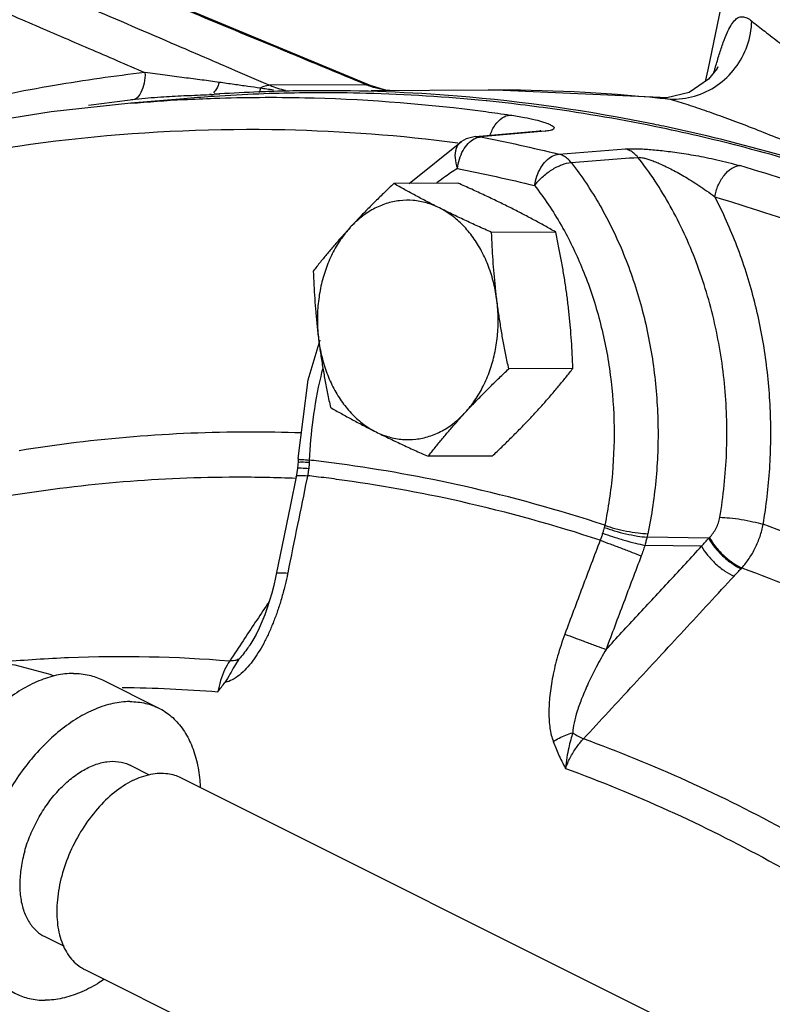
# Model space of a CAD drawing. Units: inches. Extents: x -57 to 59, y -47 to 74.
# Drawn here: x -41 to -39, y 61 to 65 of the extents above; entities that cross this region are included whole.
import ezdxf

# ---------------------------------------------------------------- set-up
doc = ezdxf.new("R2010")
doc.units = ezdxf.units.IN
doc.header["$LTSCALE"] = 1.21
doc.header["$MEASUREMENT"] = 0
doc.layers.get('0').update_dxf_attribs({"linetype": 'CONTINUOUS'})
doc.layers.add('02___PRT_ALL_AXES', color=7, linetype='CONTINUOUS')
doc.layers.add('MACHINE', color=7, linetype='CONTINUOUS')

msp = doc.modelspace()

# ---------------------------------------------------------------- linework, layer by layer
at = {"color": 7, "linetype": 'Continuous'}
for p, q in [((-38.657, 65.1792), (-38.7588, 64.6934)), ((-38.7588, 64.6934), (-38.7692, 64.648)), ((-38.7553, 64.6574), (-38.8313, 64.6055)), ((-40.0962, 64.6349), (-40.4728, 64.633)), ((-40.0766, 64.6131), (-39.6179, 64.6155)), ((-38.9456, 64.585), (-39.6179, 64.6155)), ((-40.8099, 64.5806), (-41.0183, 64.5628)), ((-38.9456, 64.585), (-38.9452, 64.585)), ((-38.9188, 64.5844), (-38.9452, 64.585)), ((-38.9452, 64.585), (-38.9063, 64.5792)), ((-38.8313, 64.6055), (-38.9188, 64.5844)), ((-39.7048, 64.423), (-39.7233, 64.4135)), ((-39.6679, 64.432), (-39.7048, 64.423)), ((-39.6681, 64.432), (-39.416, 64.4543)), ((-39.6679, 64.432), (-39.6479, 64.431)), ((-39.3959, 64.4533), (-39.6479, 64.431)), ((-39.4134, 64.4546), (-39.416, 64.4544)), ((-39.416, 64.4543), (-39.3959, 64.4533)), ((-39.9279, 64.2489), (-39.7233, 64.4135)), ((-39.3421, 64.3636), (-39.0803, 64.3837)), ((-40.3235, 63.4795), (-40.276, 63.6367)), ((-40.3619, 63.1712), (-40.3235, 63.4795)), ((-40.3625, 63.1602), (-40.365, 63.1335)), ((-40.3619, 63.1713), (-40.3625, 63.16)), ((-40.365, 63.1335), (-40.3706, 63.0999)), ((-38.7549, 62.86), (-38.9965, 62.8638)), ((-40.4254, 62.832), (-40.4481, 62.719)), ((-38.7826, 62.8283), (-39.0052, 62.8317)), ((-38.6283, 62.7404), (-38.6252, 62.7436)), ((-40.5523, 62.4409), (-40.5523, 62.4409)), ((-41.1289, 62.3048), (-40.9079, 62.1943)), ((-41.0198, 61.9707), (-40.9454, 61.9335)), ((-40.8228, 61.9226), (-34.7118, 58.867)), ((-41.3551, 61.2999), (-41.2789, 61.2618)), ((-41.1985, 61.1712), (-35.0871, 58.1156))]:
    msp.add_line(p, q, dxfattribs=at)
for points in [[(-40.0767, 64.6313), (-40.4075, 64.7686), (-40.7999, 64.9312), (-41.1581, 65.0794)], [(-38.7201, 64.7015), (-38.7187, 64.7051), (-38.7224, 64.6986), (-38.7553, 64.6574)], [(-40.0243, 64.6155), (-40.0713, 64.6291), (-40.0767, 64.6313)], [(-41.0183, 64.5628), (-41.3292, 64.5288), (-41.639, 64.4796), (-41.9473, 64.4156)], [(-39.4169, 64.4533), (-39.4117, 64.4548), (-39.4134, 64.4546)], [(-40.3707, 63.0997), (-40.3931, 62.9909), (-40.4254, 62.832)], [(-40.4481, 62.719), (-40.4508, 62.7063), (-40.4579, 62.6751), (-40.4658, 62.6448), (-40.4744, 62.6153), (-40.4837, 62.5868), (-40.4936, 62.5593), (-40.5042, 62.5329), (-40.5155, 62.5075), (-40.5275, 62.4831), (-40.5403, 62.4601), (-40.5523, 62.4409)], [(-41.3185, 62.3199), (-41.3339, 62.3263), (-41.4709, 62.362), (-41.609, 62.3778), (-41.6581, 62.3788)]]:
    msp.add_lwpolyline(points, dxfattribs=at)
for points, start_tangent, end_tangent in [([(-40.26, 64.7029), (-40.4532, 64.7831), (-40.8137, 64.9325), (-41.1598, 65.0757)], (-0.923581, 0.383404), (-0.924152, 0.382025)), ([(-41.6247, 64.9682), (-41.403, 64.8726), (-41.1822, 64.7775), (-40.9623, 64.6828)], (0.918178, -0.396167), (0.918643, -0.395089)), ([(-41.2575, 64.9707), (-41.1646, 64.9306), (-40.8177, 64.7812), (-40.645, 64.7069)], (0.918244, -0.396016), (0.918697, -0.394963)), ([(-38.7285, 64.704), (-38.7134, 64.7543), (-38.6978, 64.8009), (-38.683, 64.8381), (-38.6686, 64.8664), (-38.654, 64.8862), (-38.639, 64.8979), (-38.6231, 64.9015), (-38.6058, 64.8972), (-38.5865, 64.8847)], (0.275499, 0.961301), (0.776188, -0.630501)), ([(-38.7223, 64.633), (-38.651, 64.7011), (-38.604, 64.7881), (-38.5865, 64.8847)], (0.822629, 0.568578), (0.02021, 0.999796)), ([(-38.5865, 64.8847), (-38.5357, 64.8444), (-38.4766, 64.7995), (-38.4095, 64.7507), (-38.3345, 64.6984), (-38.2518, 64.6431), (-38.1616, 64.5851), (-38.0641, 64.5245), (-37.9593, 64.4617), (-37.8474, 64.3969), (-37.7286, 64.3301), (-37.6031, 64.2615), (-37.471, 64.1913), (-37.3325, 64.1195), (-37.1879, 64.0463)], (0.776197, -0.63049), (0.89422, -0.447627)), ([(-40.645, 64.7069), (-40.4995, 64.6444)], (0.918697, -0.394963), (0.918809, -0.394701)), ([(-40.0962, 64.6349), (-40.26, 64.7029)], (-0.923468, 0.383675), (-0.923581, 0.383404)), ([(-38.7345, 64.6834), (-38.7303, 64.6977)], (0.296849, 0.954925), (0.273425, 0.961893)), ([(-38.7317, 64.6858), (-38.7303, 64.6977)], (0.132998, 0.991116), (0.100709, 0.994916)), ([(-38.7303, 64.6977), (-38.7285, 64.704)], (0.273407, 0.961898), (0.275499, 0.961301)), ([(-40.9623, 64.6828), (-41.3167, 64.6323), (-41.6979, 64.5557), (-41.9664, 64.4876)], (-0.993463, -0.114154), (-0.964102, -0.265534)), ([(-40.6719, 64.6445), (-40.7386, 64.6537), (-40.8092, 64.6627), (-40.8837, 64.6723), (-40.9623, 64.6828)], (-0.989818, 0.142341), (-0.990596, 0.136817)), ([(-38.7352, 64.6813), (-38.7345, 64.6834)], (0.30102, 0.953618), (0.296849, 0.954925)), ([(-40.6136, 64.6362), (-40.6719, 64.6445)], (-0.990008, 0.141009), (-0.98982, 0.142327)), ([(-40.5107, 64.622), (-40.5599, 64.6286), (-40.6136, 64.6362)], (-0.991632, 0.129098), (-0.990008, 0.141009)), ([(-40.5107, 64.622), (-40.5124, 64.6125), (-40.5143, 64.6068), (-40.5164, 64.6052)], (-0.135387, -0.990793), (-0.984967, 0.172744)), ([(-40.4728, 64.633), (-40.4915, 64.6302), (-40.5107, 64.622)], (-0.999995, 0.003131), (-0.869242, -0.494388)), ([(-40.4596, 64.6144), (-40.5107, 64.622)], (-0.993272, 0.115806), (-0.984476, 0.175521)), ([(-40.4995, 64.6444), (-40.4728, 64.633)], (0.918809, -0.394701), (0.91883, -0.394653)), ([(-40.4728, 64.633), (-40.4125, 64.6143)], (0.918197, -0.396123), (0.982072, -0.188506)), ([(-40.0962, 64.6349), (-40.0796, 64.6324), (-40.0767, 64.6313)], (0.999905, 0.013807), (0.922952, -0.384916)), ([(-40.0777, 64.6279), (-40.0962, 64.6349)], (-0.945455, 0.325753), (-0.924, 0.382393)), ([(-40.0031, 64.6122), (-40.034, 64.6163), (-40.0777, 64.6279)], (-0.996791, 0.080047), (-0.945455, 0.325753)), ([(-39.6179, 64.6154), (-38.9452, 64.5833)], (0.999989, 0.004597), (0.994996, -0.099912)), ([(-38.8105, 64.5909), (-38.7223, 64.633)], (0.960079, 0.279729), (0.822629, 0.568578)), ([(-41.0182, 64.5628), (-40.8102, 64.5772)], (0.996384, 0.084969), (0.998618, 0.052546)), ([(-40.8102, 64.5772), (-40.6914, 64.5823)], (0.998618, 0.052546), (0.999421, 0.034022)), ([(-40.6914, 64.5823), (-40.3365, 64.5846)], (0.999421, 0.034022), (0.99977, -0.021463)), ([(-40.3365, 64.5846), (-40.3003, 64.5837)], (0.99977, -0.021463), (0.999632, -0.027136)), ([(-40.3003, 64.5837), (-39.6282, 64.5301)], (0.999632, -0.027136), (0.991315, -0.131512)), ([(-38.9452, 64.5833), (-38.9063, 64.5792)], (0.994996, -0.099912), (0.994367, -0.105991)), ([(-38.9063, 64.5792), (-38.8105, 64.5909)], (0.999001, -0.044682), (0.960079, 0.279729)), ([(-39.6282, 64.5301), (-39.5326, 64.5167)], (0.991315, -0.131512), (0.989242, -0.146287)), ([(-39.6113, 64.4371), (-39.6109, 64.4383), (-39.591, 64.4778), (-39.5636, 64.5053), (-39.5326, 64.5167)], (0.319715, 0.947514), (0.996485, 0.083769)), ([(-39.5326, 64.5167), (-39.4766, 64.5072), (-39.4338, 64.498), (-39.4019, 64.4892), (-39.3794, 64.4809), (-39.3655, 64.4733), (-39.36, 64.4665), (-39.3633, 64.4607), (-39.3756, 64.4562), (-39.3959, 64.4533)], (0.989242, -0.14629), (-0.996074, -0.088523)), ([(-42.0009, 64.2934), (-41.2114, 64.4263), (-40.4152, 64.4594), (-39.7367, 64.4083)], (0.973963, 0.226708), (0.99176, -0.128112)), ([(-39.7312, 64.3441), (-39.7167, 64.3777), (-39.6966, 64.405), (-39.673, 64.4233)], (0.301752, 0.953387), (0.883471, 0.468486)), ([(-39.673, 64.4233), (-39.6663, 64.4264)], (0.883471, 0.468486), (0.925381, 0.379038)), ([(-39.6663, 64.4264), (-39.6479, 64.431)], (0.925381, 0.379038), (0.99653, 0.083236)), ([(-39.6479, 64.431), (-39.4947, 64.3991), (-39.3421, 64.3636)], (0.981405, -0.191947), (0.971174, -0.23837)), ([(-39.7234, 64.4134), (-39.7282, 64.41), (-39.7444, 64.385), (-39.7482, 64.349), (-39.739, 64.3071)], (-0.850926, -0.525285), (0.337118, -0.941463)), ([(-39.0803, 64.3837), (-39.0658, 64.3845), (-39.0479, 64.3847), (-39.0264, 64.3843), (-39.0016, 64.383), (-38.9742, 64.381), (-38.9446, 64.3781), (-38.9131, 64.3745), (-38.8794, 64.37), (-38.8435, 64.3646), (-38.8053, 64.3581), (-38.765, 64.3504), (-38.7227, 64.3414), (-38.6786, 64.3308), (-38.6333, 64.3184)], (0.997037, 0.076919), (0.959317, -0.28233)), ([(-39.0321, 64.351), (-39.0466, 64.366), (-39.0629, 64.377), (-39.0803, 64.3837)], (-0.626331, 0.779557), (-0.969947, 0.243316)), ([(-39.4366, 64.2404), (-39.4278, 64.2772), (-39.4123, 64.3107), (-39.3915, 64.3377), (-39.3674, 64.3559), (-39.3421, 64.3636)], (0.136482, 0.990643), (0.996592, 0.082488)), ([(-39.2935, 64.3304), (-39.3082, 64.3456), (-39.3245, 64.3568), (-39.3421, 64.3636)], (-0.623015, 0.78221), (-0.970111, 0.242662)), ([(-39.2935, 64.3304), (-39.1626, 64.3407), (-39.0321, 64.351)], (0.996914, 0.078505), (0.996915, 0.07849)), ([(-39.0321, 64.351), (-39.0246, 64.351), (-39.0145, 64.3496), (-39.0016, 64.3466), (-38.986, 64.3417), (-38.9681, 64.3351), (-38.9483, 64.3269), (-38.9269, 64.3171), (-38.9037, 64.3057), (-38.8788, 64.2925), (-38.8521, 64.2774), (-38.8239, 64.2604), (-38.7941, 64.2413), (-38.7631, 64.22), (-38.7311, 64.1962)], (0.995299, 0.096845), (0.7892, -0.614136)), ([(-38.7113, 62.9415), (-38.6852, 63.1931), (-38.6918, 63.4495), (-38.7318, 63.7019), (-38.804, 63.9417), (-38.9055, 64.1604), (-39.0321, 64.351)], (0.16794, 0.985797), (-0.618587, 0.785717)), ([(-39.739, 64.3071), (-39.7656, 64.2898)], (-0.848001, -0.529995), (-0.829634, -0.558307)), ([(-39.739, 64.3071), (-39.7312, 64.3441)], (0.108693, 0.994075), (0.301752, 0.953387)), ([(-39.739, 64.3071), (-39.5876, 64.2756), (-39.4367, 64.2404)], (0.981405, -0.191947), (0.971174, -0.23837)), ([(-39.4366, 64.2404), (-39.4065, 64.2737), (-39.369, 64.3023), (-39.3295, 64.3221), (-39.2935, 64.3304)], (0.589899, 0.807477), (0.998204, 0.05991)), ([(-39.2935, 64.3304), (-39.1805, 64.1617), (-39.0881, 63.9718), (-39.0186, 63.7656), (-38.9736, 63.5479), (-38.9542, 63.3237), (-38.9609, 63.0982), (-38.9934, 62.8774)], (0.615152, -0.788409), (-0.203883, -0.978995)), ([(-38.7311, 64.1962), (-38.7178, 64.2414), (-38.6947, 64.2803), (-38.6651, 64.3072), (-38.6333, 64.3184)], (0.163453, 0.986551), (0.996644, 0.081864)), ([(-36.3778, 63.1906), (-37.1017, 63.6607), (-37.8558, 64.0377), (-38.6333, 64.3184)], (-0.808037, 0.589132), (-0.959321, 0.282319)), ([(-39.7656, 64.2898), (-39.8195, 64.2508)], (-0.829634, -0.558307), (-0.789611, -0.613608)), ([(-39.4367, 64.2404), (-39.3332, 64.086)], (0.615152, -0.788409), (0.497358, -0.867545)), ([(-38.5417, 62.9141), (-38.5162, 63.1326), (-38.5135, 63.3561), (-38.5342, 63.5792), (-38.5782, 63.7967), (-38.6444, 64.0039), (-38.7311, 64.1962)], (0.16794, 0.985797), (-0.464854, 0.885387)), ([(-38.7311, 64.1962), (-37.9623, 63.9186), (-37.2165, 63.5457), (-36.5007, 63.0809)], (0.959321, -0.282319), (0.808037, -0.589132)), ([(-39.3332, 64.086), (-39.3255, 64.0724)], (0.497358, -0.867545), (0.487606, -0.873064)), ([(-39.3255, 64.0724), (-39.2486, 63.9122), (-39.185, 63.7235), (-39.1438, 63.5243), (-39.1261, 63.3191), (-39.1322, 63.1128), (-39.162, 62.9105)], (0.487606, -0.873064), (-0.203883, -0.978995)), ([(-40.2667, 63.5235), (-40.2742, 63.4933), (-40.3053, 63.3234), (-40.319, 63.1656)], (-0.247947, -0.968774), (-0.041732, -0.999129)), ([(-41.4556, 63.2035), (-41.0078, 63.2579), (-40.5579, 63.2766), (-40.3496, 63.2731)], (0.987172, 0.159659), (0.999382, -0.035149)), ([(-40.3622, 63.1598), (-40.3485, 63.1588)], (-0.584622, -0.811306), (0.998288, -0.058483)), ([(-40.3614, 63.1707), (-40.3481, 63.1683)], (-0.73486, -0.678219), (0.997829, -0.065863)), ([(-40.3485, 63.1588), (-40.3193, 63.1569)], (0.998288, -0.058483), (0.998089, -0.061791)), ([(-40.3481, 63.1683), (-40.319, 63.1656)], (0.997829, -0.065863), (0.997038, -0.076913)), ([(-40.3193, 63.1569), (-40.32, 63.1451), (-40.3213, 63.1329)], (-0.040875, -0.999164), (-0.123073, -0.992398)), ([(-40.319, 63.1656), (-40.3191, 63.1613), (-40.3193, 63.1569)], (-0.031209, -0.999513), (-0.040882, -0.999164)), ([(-40.2822, 63.1613), (-40.319, 63.1656)], (-0.992773, 0.120009), (-0.993537, 0.113505)), ([(-40.2018, 63.151), (-40.2822, 63.1613)], (-0.990954, 0.134199), (-0.992773, 0.120009)), ([(-39.162, 62.9105), (-39.7131, 63.063), (-40.2018, 63.151)], (-0.949793, 0.31288), (-0.990954, 0.134199)), ([(-40.3642, 63.1339), (-40.3643, 63.134), (-40.3506, 63.1347)], (-0.542127, 0.840297), (0.99552, -0.094552)), ([(-40.3506, 63.1347), (-40.3213, 63.1329)], (0.99552, -0.094552), (0.996412, -0.084634)), ([(-40.3234, 63.1181), (-40.3258, 63.1044)], (-0.158552, -0.987351), (-0.191849, -0.981425)), ([(-40.3213, 63.1329), (-40.3234, 63.1181)], (-0.123055, -0.9924), (-0.158552, -0.987351)), ([(-41.4872, 63.0278), (-41.0472, 63.0812), (-40.6054, 63.0996), (-40.3709, 63.095)], (0.987168, 0.159688), (0.999178, -0.040531)), ([(-40.3286, 63.091), (-40.3649, 62.9139), (-40.4034, 62.7233)], (-0.202178, -0.979349), (-0.196358, -0.980532)), ([(-40.3698, 63.0998), (-40.3698, 63.1012), (-40.3555, 63.105)], (-0.141412, 0.989951), (0.999963, 0.008623)), ([(-40.3555, 63.105), (-40.3258, 63.1044)], (0.999963, 0.008623), (0.996966, -0.077836)), ([(-40.3258, 63.1044), (-40.3286, 63.091)], (-0.20239, -0.979305), (-0.202178, -0.979349)), ([(-40.2925, 63.1005), (-40.3258, 63.1044)], (-0.9928, 0.119788), (-0.993497, 0.113858)), ([(-40.212, 63.0902), (-40.2925, 63.1005)], (-0.990972, 0.134066), (-0.9928, 0.119788)), ([(-39.1799, 62.8518), (-39.7259, 63.0028), (-40.212, 63.0902)], (-0.949899, 0.312556), (-0.990972, 0.134066)), ([(-38.7519, 62.8629), (-38.7376, 62.8795), (-38.7257, 62.8987), (-38.7168, 62.9197), (-38.7113, 62.9415)], (0.709896, 0.704307), (0.16776, 0.985828)), ([(-38.7113, 62.9415), (-38.6729, 62.9392), (-38.6276, 62.9332), (-38.5816, 62.9244), (-38.5417, 62.9141)], (0.999929, -0.011936), (0.957169, -0.289529)), ([(-39.1704, 62.8792), (-39.175, 62.865), (-39.1799, 62.8518)], (-0.289544, -0.957165), (-0.365409, -0.930847)), ([(-39.164, 62.9022), (-39.167, 62.891), (-39.1704, 62.8792)], (-0.249434, -0.968392), (-0.289543, -0.957165)), ([(-39.1704, 62.8792), (-39.1311, 62.8659), (-39.0862, 62.8523), (-39.0421, 62.8403), (-39.0052, 62.8317)], (0.940522, -0.339733), (0.979409, -0.201886)), ([(-39.162, 62.9105), (-39.1629, 62.9064), (-39.164, 62.9022)], (-0.214524, -0.976719), (-0.249436, -0.968391)), ([(-39.164, 62.9022), (-39.1246, 62.889), (-39.0792, 62.8771), (-39.0344, 62.8683), (-38.9965, 62.8638)], (0.933022, -0.359819), (0.9979, -0.064768)), ([(-39.162, 62.9105), (-39.1224, 62.8981), (-39.0768, 62.8875), (-39.0317, 62.8803), (-38.9934, 62.8774)], (0.938212, -0.346062), (0.999881, -0.015395)), ([(-38.6252, 62.7436), (-38.5966, 62.78), (-38.5725, 62.8217), (-38.554, 62.8669), (-38.5417, 62.9141)], (0.675244, 0.737595), (0.185694, 0.982608)), ([(-37.6903, 62.5266), (-38.1116, 62.7373), (-38.5417, 62.9141)], (-0.877725, 0.479166), (-0.938483, 0.345325)), ([(-39.1799, 62.8518), (-39.2494, 62.668), (-39.3183, 62.4841)], (-0.355277, -0.934761), (-0.349095, -0.937088)), ([(-39.1799, 62.8518), (-39.141, 62.8373), (-39.097, 62.8206), (-39.0543, 62.8043), (-39.0191, 62.7905)], (0.937975, -0.346702), (0.93034, -0.366697)), ([(-38.9965, 62.8638), (-39.0005, 62.8481), (-39.0052, 62.8317)], (-0.236476, -0.971637), (-0.288246, -0.957556)), ([(-38.9934, 62.8774), (-38.9949, 62.8706), (-38.9965, 62.8638)], (-0.203884, -0.978995), (-0.232564, -0.972581)), ([(-38.7826, 62.8283), (-38.7688, 62.8442), (-38.7549, 62.86)], (0.654101, 0.756407), (0.663585, 0.748101)), ([(-38.7549, 62.86), (-38.7534, 62.8614), (-38.7519, 62.8629)], (0.710906, 0.703287), (0.710135, 0.704066)), ([(-38.7549, 62.86), (-38.7324, 62.8251), (-38.7006, 62.7903), (-38.6641, 62.7606), (-38.6283, 62.7404)], (0.44626, -0.894903), (0.92028, -0.391261)), ([(-38.7519, 62.8629), (-38.7294, 62.8281), (-38.6976, 62.7934), (-38.6611, 62.7638), (-38.6252, 62.7436)], (0.447171, -0.894448), (0.920931, -0.389726)), ([(-39.157, 62.424), (-39.0322, 62.5587), (-38.9074, 62.6935), (-38.7826, 62.8283)], (0.67941, 0.733759), (0.679432, 0.733738)), ([(-39.0052, 62.8317), (-39.0119, 62.8104), (-39.0191, 62.7905)], (-0.281265, -0.95963), (-0.355279, -0.93476)), ([(-38.7826, 62.8283), (-38.7599, 62.7939), (-38.7279, 62.7598), (-38.6914, 62.7309), (-38.6554, 62.7114)], (0.455856, -0.890054), (0.927083, -0.374857)), ([(-39.0191, 62.7905), (-39.0883, 62.6073), (-39.157, 62.424)], (-0.355277, -0.934761), (-0.349095, -0.937088)), ([(-40.4473, 62.7191), (-40.4473, 62.7204), (-40.433, 62.724), (-40.4034, 62.7233)], (-0.167765, 0.985827), (0.99692, -0.07843)), ([(-38.6554, 62.7114), (-38.6419, 62.7259), (-38.6283, 62.7404)], (0.679284, 0.733875), (0.688047, 0.725666)), ([(-38.6252, 62.7436), (-38.2027, 62.5699), (-37.7888, 62.363), (-37.5306, 62.2143)], (0.938493, -0.345299), (0.855211, -0.51828)), ([(-40.4062, 62.7095), (-40.4161, 62.6666)], (-0.207638, -0.978206), (-0.243251, -0.969963)), ([(-40.4034, 62.7233), (-40.4062, 62.7095)], (-0.196348, -0.980534), (-0.207638, -0.978206)), ([(-39.2453, 62.0741), (-39.0486, 62.2866), (-38.852, 62.499), (-38.6554, 62.7114)], (0.679226, 0.733929), (0.679284, 0.733875)), ([(-40.4161, 62.6666), (-40.43, 62.6162), (-40.4448, 62.5704), (-40.4608, 62.5277), (-40.4783, 62.4868)], (-0.243251, -0.969963), (-0.419078, -0.90795)), ([(-40.4747, 62.6143), (-40.4824, 62.6026), (-40.5784, 62.4583)], (-0.553658, -0.832744), (-0.553653, -0.832747)), ([(-40.5784, 62.4583), (-40.6307, 62.3796)], (-0.553653, -0.832747), (-0.553651, -0.832749)), ([(-40.4783, 62.4868), (-40.4976, 62.448), (-40.5185, 62.4118)], (-0.419078, -0.90795), (-0.530221, -0.847859)), ([(-39.3183, 62.4841), (-39.3465, 62.398), (-39.3659, 62.3177), (-39.3771, 62.2437), (-39.3807, 62.1761), (-39.3764, 62.1155), (-39.3637, 62.0634)], (-0.349014, -0.937118), (0.339062, -0.940764)), ([(-39.3183, 62.4841), (-39.2793, 62.4697), (-39.2353, 62.4533), (-39.1924, 62.4373), (-39.157, 62.424)], (0.938183, -0.346141), (0.935608, -0.35304)), ([(-40.5523, 62.4409), (-40.559, 62.4311), (-40.5767, 62.407), (-40.5946, 62.386)], (-0.553506, -0.832845), (-0.683529, -0.729923)), ([(-39.157, 62.424), (-39.1951, 62.3551), (-39.2264, 62.2917), (-39.2513, 62.234), (-39.27, 62.1821), (-39.2823, 62.1364), (-39.2874, 62.0978)], (-0.503865, -0.863782), (-0.037915, -0.999281)), ([(-41.5141, 62.3763), (-41.2618, 62.3927), (-40.6307, 62.3796)], (0.99601, 0.089241), (0.996639, -0.081914)), ([(-40.6307, 62.3796), (-40.6504, 62.3437), (-40.6663, 62.3021), (-40.6773, 62.2583)], (-0.543667, -0.839301), (-0.187489, -0.982267)), ([(-40.5185, 62.4118), (-40.5411, 62.3787), (-40.5656, 62.3492), (-40.5922, 62.3241), (-40.6205, 62.3054), (-40.6493, 62.295)], (-0.530221, -0.847859), (-0.98087, -0.194665)), ([(-40.5946, 62.386), (-40.6122, 62.3584), (-40.6297, 62.3272), (-40.6493, 62.295)], (-0.574638, -0.818408), (-0.597322, -0.802002)), ([(-40.5946, 62.386), (-40.6108, 62.3806), (-40.6307, 62.3796)], (-0.884979, -0.465632), (-0.998643, 0.05207)), ([(-41.2429, 62.3304), (-41.309, 62.3229), (-41.3776, 62.3011), (-41.4469, 62.2657), (-41.5153, 62.2175), (-41.5811, 62.1577), (-41.6426, 62.0877), (-41.6984, 62.0093), (-41.747, 61.9244), (-41.7872, 61.8351), (-41.8182, 61.7437), (-41.839, 61.6522), (-41.8493, 61.5631), (-41.8487, 61.4785), (-41.8372, 61.4004), (-41.8152, 61.3309), (-41.7832, 61.2716), (-41.742, 61.2239), (-41.6925, 61.1891), (-41.6879, 61.1868)], (-0.999987, -0.005171), (0.894504, -0.447061)), ([(-41.2429, 62.3304), (-41.1808, 62.3235), (-41.1289, 62.3048)], (0.999987, 0.005171), (0.894504, -0.447061)), ([(-41.0517, 62.2754), (-40.6773, 62.2583)], (0.99996, -0.008981), (0.996595, -0.082454)), ([(-40.6773, 62.2583), (-40.6633, 62.2765), (-40.6493, 62.295)], (0.610059, 0.792356), (0.597322, 0.802002)), ([(-41.0219, 62.2199), (-41.088, 62.2124), (-41.1566, 62.1907), (-41.226, 62.1552), (-41.2944, 62.107), (-41.3601, 62.0472)], (-0.999987, -0.005171), (-0.700112, -0.714033)), ([(-41.0219, 62.2199), (-40.9598, 62.2131), (-40.9079, 62.1943)], (0.999987, 0.005171), (0.894504, -0.447061)), ([(-40.9079, 62.1943), (-40.9034, 62.192), (-40.8539, 62.1572), (-40.8127, 62.1095), (-40.7806, 62.0502), (-40.7586, 61.9806), (-40.7472, 61.9026), (-40.7461, 61.8847)], (0.894504, -0.447061), (0.044449, -0.999012)), ([(-39.3637, 62.0634), (-39.3405, 62.0772), (-39.3146, 62.0889), (-39.2874, 62.0978)], (0.82475, 0.565498), (0.965565, 0.260164)), ([(-39.2874, 62.0978), (-39.2954, 62.0707), (-39.3033, 62.0389), (-39.3105, 62.0015), (-39.3157, 61.9582)], (-0.296274, -0.955103), (-0.080353, -0.996767)), ([(-39.3157, 61.9582), (-39.2973, 62.0003), (-39.2731, 62.0401), (-39.2453, 62.0741)], (0.342602, 0.939481), (0.687846, 0.725857)), ([(-39.2874, 62.0978), (-39.2659, 62.0841), (-39.2453, 62.0741)], (0.816893, -0.57679), (0.927606, -0.37356)), ([(-38.054, 61.4785), (-38.4416, 61.7096), (-38.8392, 61.9084), (-39.2453, 62.0741)], (-0.839792, 0.542909), (-0.939852, 0.341583)), ([(-41.3614, 62.0459), (-41.4216, 61.9772), (-41.4774, 61.8988), (-41.526, 61.8139), (-41.5663, 61.7247), (-41.5972, 61.6332), (-41.6181, 61.5417), (-41.6283, 61.4526), (-41.6277, 61.368), (-41.6163, 61.2899), (-41.5943, 61.2204), (-41.5622, 61.1611), (-41.521, 61.1134), (-41.4715, 61.0786), (-41.467, 61.0763)], (-0.698584, -0.715528), (0.894504, -0.447061)), ([(-41.3601, 62.0472), (-41.3614, 62.0459)], (-0.700112, -0.714033), (-0.698584, -0.715528)), ([(-39.3637, 62.0634), (-39.3542, 62.0389), (-39.3431, 62.0134), (-39.3302, 61.9866), (-39.3157, 61.9582)], (0.340798, -0.940137), (0.46202, -0.886869)), ([(-41.4333, 61.634), (-41.4109, 61.6985), (-41.3808, 61.7608), (-41.3442, 61.8189), (-41.3022, 61.8707), (-41.2563, 61.9145), (-41.2081, 61.9487), (-41.1592, 61.9723), (-41.1112, 61.9845), (-41.0659, 61.9847), (-41.0246, 61.973), (-41.0198, 61.9707)], (0.272464, 0.962166), (0.894188, -0.447693)), ([(-39.3157, 61.9582), (-38.9133, 61.7941), (-38.5193, 61.5971), (-38.1353, 61.368)], (0.940028, -0.341099), (0.839535, -0.543306)), ([(-41.0107, 61.9106), (-40.9396, 61.9356), (-40.8727, 61.938), (-40.8228, 61.9225)], (0.894427, 0.447214), (0.89517, -0.445726)), ([(-41.0107, 61.9106), (-41.0818, 61.8645), (-41.1487, 61.8), (-41.2076, 61.7207), (-41.2551, 61.6313), (-41.2884, 61.537), (-41.3055, 61.4433), (-41.3055, 61.3557), (-41.2884, 61.2791), (-41.2551, 61.2181), (-41.2076, 61.1762), (-41.1986, 61.1713)], (-0.894427, -0.447214), (0.89517, -0.445726)), ([(-41.4333, 61.634), (-41.4474, 61.5696), (-41.4526, 61.5074), (-41.4488, 61.4496), (-41.4361, 61.398), (-41.4149, 61.3546), (-41.386, 61.3207), (-41.3551, 61.2999)], (-0.272464, -0.962166), (0.894188, -0.447693)), ([(-41.1224, 61.1325), (-41.1489, 61.1153), (-41.2183, 61.0799), (-41.2869, 61.0582), (-41.353, 61.0507)], (-0.826054, -0.563591), (-0.999987, -0.005171)), ([(-41.467, 61.0763), (-41.4151, 61.0575), (-41.353, 61.0507)], (0.894504, -0.447061), (0.999987, 0.005171))]:
    msp.add_spline(points, degree=3, dxfattribs=dict(at, start_tangent=start_tangent, end_tangent=end_tangent))
at = {"layer": '02___PRT_ALL_AXES', "color": 7, "linetype": 'Continuous'}
for p, q in [((-39.7367, 64.2499), (-39.9878, 64.2486)), ((-39.354, 64.0585), (-39.6051, 64.0572)), ((-39.2868, 63.5244), (-39.5379, 63.5231)), ((-39.6023, 63.1816), (-39.8534, 63.1803))]:
    msp.add_line(p, q, dxfattribs=at)
for points, start_tangent, end_tangent in [([(-39.9878, 64.2486), (-40.0246, 64.2134), (-40.0597, 64.1792), (-40.0935, 64.1452), (-40.1264, 64.1112), (-40.1583, 64.0771)], (-0.726882, -0.686762), (-0.677249, -0.735754)), ([(-39.8092, 64.1528), (-39.8563, 64.1768), (-39.9015, 64.2007), (-39.9449, 64.2244), (-39.9878, 64.2486)], (-0.894427, 0.447214), (-0.868159, 0.496285)), ([(-39.5326, 64.1543), (-39.5815, 64.1783), (-39.6316, 64.2021), (-39.683, 64.2258), (-39.7367, 64.2499)], (-0.894427, 0.447214), (-0.913901, 0.405938)), ([(-39.8092, 64.1528), (-39.86, 64.1726), (-39.9124, 64.1822), (-39.9653, 64.1813), (-40.0175, 64.17), (-40.0678, 64.1485), (-40.1151, 64.1173), (-40.1583, 64.0771)], (-0.894427, 0.447214), (-0.677249, -0.735754)), ([(-39.6051, 64.0572), (-39.659, 64.0814), (-39.7104, 64.1052), (-39.7605, 64.1289), (-39.8092, 64.1528)], (-0.913901, 0.405938), (-0.894427, 0.447214)), ([(-39.5842, 63.7901), (-39.5968, 63.8582), (-39.6169, 63.9231), (-39.644, 63.9833), (-39.6777, 64.0375), (-39.717, 64.0845), (-39.7612, 64.1232), (-39.8092, 64.1528)], (-0.124823, 0.992179), (-0.894427, 0.447214)), ([(-39.354, 64.0585), (-39.397, 64.0828), (-39.4405, 64.1065), (-39.4856, 64.1303), (-39.5326, 64.1543)], (-0.868159, 0.496285), (-0.894427, 0.447214)), ([(-40.1583, 64.0771), (-40.1892, 64.043), (-40.2189, 64.009), (-40.2475, 63.9751), (-40.2755, 63.9409), (-40.3033, 63.9058)], (-0.677249, -0.735754), (-0.616183, -0.787603)), ([(-40.1583, 64.0771), (-40.1965, 64.0288), (-40.2289, 63.9735), (-40.2546, 63.9124), (-40.2732, 63.8469), (-40.2841, 63.7784), (-40.2873, 63.7084), (-40.2825, 63.6387)], (-0.677249, -0.735754), (0.124823, -0.992179)), ([(-39.5842, 63.7901), (-39.5904, 63.8432), (-39.5954, 63.8962), (-39.5995, 63.9492), (-39.6027, 64.0024), (-39.6051, 64.0572)], (-0.124823, 0.992179), (-0.03676, 0.999324)), ([(-39.3076, 63.7915), (-39.3149, 63.8446), (-39.3231, 63.8977), (-39.3324, 63.9505), (-39.3426, 64.0038), (-39.354, 64.0585)], (-0.124823, 0.992179), (-0.210114, 0.977677)), ([(-40.3033, 63.9058), (-40.3009, 63.851), (-40.2978, 63.7977), (-40.2937, 63.7448), (-40.2886, 63.6918), (-40.2825, 63.6387)], (0.03676, -0.999324), (0.124823, -0.992179)), ([(-39.7084, 63.3516), (-39.6702, 63.3999), (-39.6378, 63.4552), (-39.6121, 63.5163), (-39.5935, 63.5819), (-39.5826, 63.6504), (-39.5794, 63.7203), (-39.5842, 63.7901)], (0.677249, 0.735754), (-0.124823, 0.992179)), ([(-39.5379, 63.5231), (-39.5492, 63.5778), (-39.5595, 63.6311), (-39.5687, 63.684), (-39.577, 63.737), (-39.5842, 63.7901)], (-0.210114, 0.977677), (-0.124823, 0.992179)), ([(-39.2868, 63.5244), (-39.2892, 63.5791), (-39.2924, 63.6325), (-39.2964, 63.6854), (-39.3015, 63.7384), (-39.3076, 63.7915)], (-0.03676, 0.999324), (-0.124823, 0.992179)), ([(-40.2825, 63.6387), (-40.2753, 63.5855), (-40.267, 63.5325), (-40.2577, 63.4796), (-40.2475, 63.4264), (-40.2361, 63.3716)], (0.124823, -0.992179), (0.210114, -0.977677)), ([(-40.2825, 63.6387), (-40.2699, 63.5706), (-40.2498, 63.5057), (-40.2227, 63.4455), (-40.189, 63.3912), (-40.1497, 63.3442), (-40.1055, 63.3055), (-40.0575, 63.2759)], (0.124823, -0.992179), (0.894427, -0.447214)), ([(-39.7084, 63.3516), (-39.6765, 63.3857), (-39.6435, 63.4197), (-39.6097, 63.4537), (-39.5747, 63.4879), (-39.5379, 63.5231)], (0.677249, 0.735754), (0.726882, 0.686762)), ([(-39.4318, 63.353), (-39.4009, 63.3871), (-39.3712, 63.4211), (-39.3426, 63.4551), (-39.3146, 63.4892), (-39.2868, 63.5244)], (0.677249, 0.735754), (0.616183, 0.787603)), ([(-40.2361, 63.3716), (-40.1931, 63.3474), (-40.1496, 63.3236), (-40.1045, 63.2998), (-40.0575, 63.2759)], (0.868159, -0.496285), (0.894427, -0.447214)), ([(-40.0575, 63.2759), (-40.0067, 63.2561), (-39.9543, 63.2465), (-39.9014, 63.2474), (-39.8492, 63.2587), (-39.7989, 63.2802), (-39.7516, 63.3114), (-39.7084, 63.3516)], (0.894427, -0.447214), (0.677249, 0.735754)), ([(-39.8534, 63.1803), (-39.8255, 63.2154), (-39.7976, 63.2496), (-39.7689, 63.2835), (-39.7392, 63.3175), (-39.7084, 63.3516)], (0.616183, 0.787603), (0.677249, 0.735754)), ([(-39.6023, 63.1816), (-39.5655, 63.2167), (-39.5305, 63.251), (-39.4966, 63.2849), (-39.4637, 63.3189), (-39.4318, 63.353)], (0.726882, 0.686762), (0.677249, 0.735754)), ([(-40.0575, 63.2759), (-40.0086, 63.2519), (-39.9585, 63.2281), (-39.9071, 63.2044), (-39.8534, 63.1803)], (0.894427, -0.447214), (0.913901, -0.405938))]:
    msp.add_spline(points, degree=3, dxfattribs=dict(at, start_tangent=start_tangent, end_tangent=end_tangent))
at = {"layer": 'MACHINE', "color": 7, "linetype": 'Continuous'}
msp.add_line((-40.7094, 64.5968), (-40.7031, 64.5971), dxfattribs=at)
for points, start_tangent, end_tangent in [([(-40.9623, 64.6828), (-40.9658, 64.6411), (-40.9786, 64.6049), (-40.9992, 64.5788)], (0.033208, -0.999448), (-0.763844, -0.645401)), ([(-40.6719, 64.6445), (-40.6818, 64.6198), (-40.6947, 64.6034)], (-0.277295, -0.960785), (-0.776419, -0.630217)), ([(-41.1836, 64.5549), (-41.0206, 64.5763)], (0.989769, 0.142679), (0.993074, 0.117491)), ([(-41.0206, 64.5763), (-40.9992, 64.5788)], (0.993074, 0.117491), (0.993463, 0.114154)), ([(-40.9992, 64.5788), (-40.9004, 64.5877), (-40.8106, 64.5925)], (0.993459, 0.114186), (0.999106, 0.042285)), ([(-40.8106, 64.5925), (-40.8038, 64.5928)], (0.999106, 0.042285), (0.999144, 0.041377)), ([(-40.703, 64.5888), (-40.8101, 64.5806)], (-0.997662, -0.068346), (-0.996385, -0.084948)), ([(-40.8038, 64.5928), (-40.7094, 64.5968)], (0.999144, 0.041377), (0.99874, 0.050184)), ([(-40.7036, 64.5982), (-40.7094, 64.5968)], (-0.936334, -0.35111), (-0.995125, -0.09862)), ([(-40.7031, 64.5971), (-40.7006, 64.5972), (-40.6919, 64.5978)], (0.998455, 0.055568), (0.997782, 0.066571)), ([(-40.6919, 64.5895), (-40.703, 64.5888)], (-0.997779, -0.066612), (-0.997662, -0.068346)), ([(-40.6703, 64.5992), (-40.6919, 64.5978)], (-0.998002, -0.063185), (-0.997782, -0.066571)), ([(-40.6696, 64.599), (-40.6919, 64.5978)], (-0.998717, -0.050647), (-0.998558, -0.053687)), ([(-40.5163, 64.5989), (-40.6919, 64.5895)], (-0.999226, -0.039343), (-0.997779, -0.066612)), ([(-40.5164, 64.6071), (-40.6703, 64.5992)], (-0.999233, -0.039165), (-0.998002, -0.063185)), ([(-40.5101, 64.6073), (-40.5164, 64.6071)], (-0.999271, -0.038182), (-0.999233, -0.039165)), ([(-40.3572, 64.6032), (-40.5163, 64.5989)], (-0.999894, -0.014578), (-0.999226, -0.039343)), ([(-40.4719, 64.6087), (-40.5101, 64.6073)], (-0.999481, -0.032228), (-0.999271, -0.038182)), ([(-40.3542, 64.6114), (-40.4719, 64.6087)], (-0.999903, -0.013893), (-0.999481, -0.032228)), ([(-40.3538, 64.6032), (-40.3572, 64.6032)], (-0.999901, -0.014039), (-0.999894, -0.014578)), ([(-40.3502, 64.6114), (-40.3542, 64.6114)], (-0.999912, -0.013273), (-0.999903, -0.013893)), ([(-40.3498, 64.6033), (-40.3538, 64.6032)], (-0.99991, -0.013417), (-0.999901, -0.014039)), ([(-40.2969, 64.6119), (-40.3502, 64.6114)], (-0.999988, -0.004993), (-0.999912, -0.013273)), ([(-40.2973, 64.6037), (-40.3498, 64.6033)], (-0.999986, -0.005222), (-0.99991, -0.013417)), ([(-39.6267, 64.572), (-40.0957, 64.6016), (-40.2973, 64.6037)], (-0.995055, 0.099324), (-0.999986, -0.005222)), ([(-38.97, 64.4807), (-39.7387, 64.5905), (-40.2969, 64.6119)], (-0.979809, 0.199937), (-0.999988, -0.004993)), ([(-38.9063, 64.5792), (-38.8373, 64.5577), (-38.7624, 64.5324), (-38.682, 64.5034), (-38.5962, 64.471), (-38.5054, 64.4352), (-38.4097, 64.3961), (-38.3092, 64.3538), (-38.2041, 64.3083), (-38.0946, 64.2597), (-37.9806, 64.208), (-37.8623, 64.1532)], (0.959003, -0.283396), (0.905899, -0.423494)), ([(-39.6234, 64.5717), (-39.6267, 64.572)], (-0.995004, 0.099838), (-0.995055, 0.099324)), ([(-39.5274, 64.5613), (-39.6234, 64.5717)], (-0.993407, 0.114643), (-0.995004, 0.099838)), ([(-39.3848, 64.5433), (-39.5274, 64.5613)], (-0.990629, 0.136583), (-0.993407, 0.114643)), ([(-38.6127, 64.3891), (-38.9413, 64.4665), (-39.3848, 64.5433)], (-0.96721, 0.253976), (-0.990629, 0.136583)), ([(-38.9311, 64.4726), (-38.97, 64.4807)], (-0.978587, 0.205835), (-0.979809, 0.199937)), ([(-37.8623, 64.1532), (-38.7921, 64.4418), (-38.9311, 64.4726)], (-0.931676, 0.363289), (-0.978587, 0.205835)), ([(-32.9384, 59.0681), (-33.2227, 59.661), (-33.9385, 60.8702), (-34.7717, 61.9396), (-35.7067, 62.8492), (-36.7262, 63.582), (-37.8112, 64.1245), (-38.6127, 64.3891)], (-0.40812, 0.912928), (-0.96721, 0.253976))]:
    msp.add_spline(points, degree=3, dxfattribs=dict(at, start_tangent=start_tangent, end_tangent=end_tangent))

doc.saveas('drawing.dxf')
